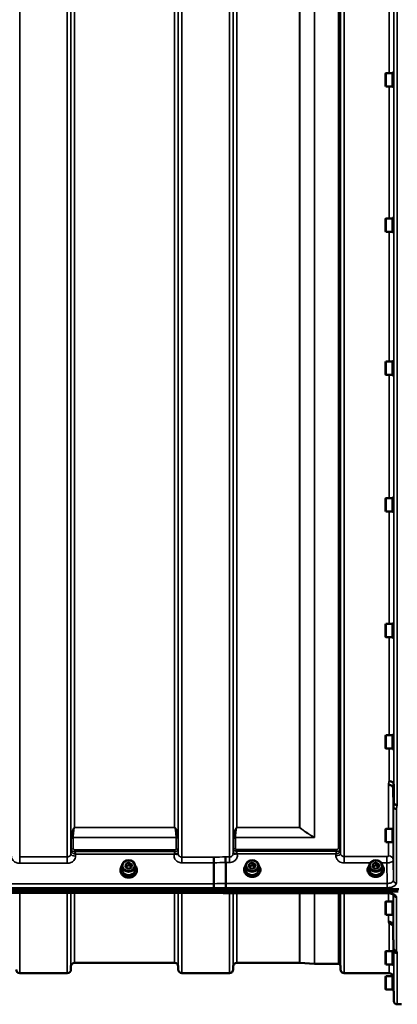
# Model space of a CAD drawing. Units: millimetres. Extents: x 125 to 10375, y -11 to 7414.
# Drawn here: x 5311 to 5675, y 4931 to 5878 of the extents above; entities that cross this region are included whole.
import ezdxf

# ---------------------------------------------------------------- set-up
doc = ezdxf.new("R2010")
doc.units = ezdxf.units.MM
doc.header["$LTSCALE"] = 25
doc.layers.add('Visible (ISO)', color=7, linetype='Continuous', lineweight=50)
doc.layers.add('Visible Narrow (ISO)', color=7, linetype='Continuous', lineweight=35)

msp = doc.modelspace()

# ---------------------------------------------------------------- linework, layer by layer
at = {"layer": 'Visible (ISO)'}
for p, q in [((5663.53, 5826.41), (5664.03, 5826.91)), ((5663.53, 5814.56), (5663.53, 5826.41)), ((5664.03, 5826.91), (5664.03, 5814.06)), ((5670.33, 5826.91), (5664.03, 5826.91)), ((5670.33, 5826.91), (5670.33, 5814.06)), ((5671.33, 5826.64), (5670.33, 5826.64)), ((5671.33, 5828.36), (5671.33, 5812.61)), ((5671.33, 5828.36), (5671.56, 5828.36)), ((5663.53, 5814.56), (5664.03, 5814.06)), ((5670.33, 5814.06), (5664.03, 5814.06)), ((5671.33, 5814.34), (5670.33, 5814.34)), ((5671.33, 5812.61), (5671.55, 5812.61)), ((5663.53, 5686.53), (5664.03, 5687.03)), ((5664.03, 5687.03), (5664.03, 5674.18)), ((5670.33, 5687.03), (5664.03, 5687.03)), ((5670.33, 5687.03), (5670.33, 5674.18)), ((5671.33, 5688.48), (5671.33, 5672.73)), ((5671.33, 5688.48), (5671.55, 5688.48)), ((5663.53, 5674.68), (5663.53, 5686.53)), ((5671.33, 5686.75), (5670.33, 5686.75)), ((5663.53, 5674.68), (5664.03, 5674.18)), ((5670.33, 5674.18), (5664.03, 5674.18)), ((5671.33, 5674.45), (5670.33, 5674.45)), ((5671.33, 5672.73), (5671.56, 5672.73)), ((5663.53, 5548.77), (5664.03, 5549.27)), ((5663.53, 5536.92), (5663.53, 5548.77)), ((5664.03, 5549.27), (5664.03, 5536.42)), ((5670.33, 5549.27), (5664.03, 5549.27)), ((5670.33, 5549.27), (5670.33, 5536.42)), ((5671.33, 5548.99), (5670.33, 5548.99)), ((5671.33, 5550.72), (5671.33, 5534.97)), ((5671.33, 5550.72), (5671.54, 5550.72)), ((5663.53, 5536.92), (5664.03, 5536.42)), ((5670.33, 5536.42), (5664.03, 5536.42)), ((5671.33, 5536.69), (5670.33, 5536.69)), ((5671.33, 5534.97), (5671.57, 5534.97)), ((5663.53, 5417.32), (5664.03, 5417.82)), ((5663.53, 5405.47), (5663.53, 5417.32)), ((5664.03, 5417.82), (5664.03, 5404.97)), ((5670.33, 5417.82), (5664.03, 5417.82)), ((5670.33, 5417.82), (5670.33, 5404.97)), ((5671.33, 5417.54), (5670.33, 5417.54)), ((5671.33, 5419.27), (5671.33, 5403.52)), ((5671.33, 5419.27), (5671.52, 5419.27)), ((5663.53, 5405.47), (5664.03, 5404.97)), ((5670.33, 5404.97), (5664.03, 5404.97)), ((5671.33, 5405.24), (5670.33, 5405.24)), ((5671.33, 5403.52), (5671.58, 5403.52)), ((5663.53, 5296.18), (5664.03, 5296.68)), ((5663.53, 5284.33), (5663.53, 5296.18)), ((5664.03, 5296.68), (5664.03, 5283.83)), ((5670.33, 5296.68), (5664.03, 5296.68)), ((5670.33, 5296.68), (5670.33, 5283.83)), ((5671.33, 5296.4), (5670.33, 5296.4)), ((5671.33, 5298.13), (5671.33, 5282.38)), ((5671.33, 5298.13), (5671.51, 5298.13)), ((5663.53, 5284.33), (5664.03, 5283.83)), ((5670.33, 5283.83), (5664.03, 5283.83)), ((5671.33, 5284.1), (5670.33, 5284.1)), ((5671.33, 5282.38), (5671.59, 5282.38)), ((5663.53, 5189.02), (5664.03, 5189.52)), ((5663.53, 5177.17), (5663.53, 5189.02)), ((5664.03, 5189.52), (5664.03, 5176.67)), ((5670.33, 5189.52), (5664.03, 5189.52)), ((5670.33, 5189.52), (5670.33, 5176.67)), ((5671.33, 5189.24), (5670.33, 5189.24)), ((5671.33, 5190.97), (5671.33, 5175.22)), ((5671.33, 5190.97), (5671.5, 5190.97)), ((5663.53, 5177.17), (5664.03, 5176.67)), ((5670.33, 5176.67), (5664.03, 5176.67)), ((5671.33, 5176.94), (5670.33, 5176.94)), ((5671.33, 5175.22), (5671.6, 5175.22)), ((5671.17, 5121.01), (5670.97, 5138.29)), ((5671.47, 5141.95), (5671.67, 5124.67)), ((5663.53, 5099.1), (5664.03, 5099.6)), ((5664.03, 5099.6), (5664.03, 5086.75)), ((5670.33, 5099.6), (5664.03, 5099.6)), ((5670.33, 5099.6), (5670.33, 5086.75)), ((5671.01, 5099.33), (5670.33, 5099.33)), ((5663.53, 5087.25), (5663.53, 5099.1)), ((5663.53, 5087.25), (5664.03, 5086.75)), ((5670.33, 5086.75), (5664.03, 5086.75)), ((5671.09, 5087.03), (5670.33, 5087.03)), ((5360.7, 5078.52), (5360.7, 5078.52)), ((5360.71, 5078.52), (5360.71, 5078.52)), ((5463.95, 5078.52), (5463.94, 5078.52)), ((5516.92, 5078.52), (5516.92, 5078.52)), ((5619.58, 5078.52), (5619.58, 5078.52)), ((5620.22, 5078.52), (5620.22, 5078.52)), ((5620.22, 5078.52), (5620.22, 5078.52)), ((5668.15, 5073.16), (5668.15, 5073.16)), ((5409.77, 5060.55), (5409.77, 5063.7)), ((5413.08, 5062.65), (5413.33, 5065.64)), ((5415.94, 5060.96), (5413.08, 5062.65)), ((5413.28, 5062.53), (5413.33, 5063.14)), ((5413.33, 5065.64), (5416.45, 5066.94)), ((5413.33, 5065.64), (5413.33, 5063.14)), ((5413.33, 5063.14), (5416.45, 5064.44)), ((5419.06, 5062.27), (5415.94, 5060.96)), ((5416.45, 5066.94), (5419.32, 5065.26)), ((5416.45, 5066.94), (5416.45, 5064.44)), ((5416.45, 5064.44), (5419.11, 5062.88)), ((5419.32, 5065.26), (5419.06, 5062.27)), ((5422.62, 5060.55), (5422.62, 5063.7)), ((5498.2, 5046.63), (5498.2, 5066.76)), ((5509.65, 5046.88), (5509.65, 5067.02)), ((5528.77, 5060.55), (5528.77, 5063.7)), ((5532.08, 5062.65), (5532.33, 5065.64)), ((5534.94, 5060.96), (5532.08, 5062.65)), ((5532.28, 5062.53), (5532.33, 5063.14)), ((5532.33, 5065.64), (5535.45, 5066.94)), ((5532.33, 5065.64), (5532.33, 5063.14)), ((5532.33, 5063.14), (5535.45, 5064.44)), ((5538.06, 5062.27), (5534.94, 5060.96)), ((5535.45, 5066.94), (5538.32, 5065.26)), ((5535.45, 5066.94), (5535.45, 5064.44)), ((5535.45, 5064.44), (5538.11, 5062.88)), ((5538.32, 5065.26), (5538.06, 5062.27)), ((5541.62, 5060.55), (5541.62, 5063.7)), ((5647.77, 5060.55), (5647.77, 5063.7)), ((5651.08, 5062.65), (5651.33, 5065.64)), ((5653.94, 5060.96), (5651.08, 5062.65)), ((5651.28, 5062.53), (5651.33, 5063.14)), ((5651.33, 5065.64), (5654.45, 5066.94)), ((5651.33, 5065.64), (5651.33, 5063.14)), ((5651.33, 5063.14), (5654.45, 5064.44)), ((5657.06, 5062.27), (5653.94, 5060.96)), ((5654.45, 5066.94), (5657.32, 5065.26)), ((5654.45, 5066.94), (5654.45, 5064.44)), ((5654.45, 5064.44), (5657.11, 5062.88)), ((5657.32, 5065.26), (5657.06, 5062.27)), ((5660.62, 5060.55), (5660.62, 5063.7)), ((5408.32, 5060.05), (5408.32, 5059.37)), ((5424.07, 5060.05), (5424.07, 5059.37)), ((5527.32, 5060.05), (5527.32, 5059.51)), ((5543.07, 5060.05), (5543.07, 5059.51)), ((5646.32, 5060.05), (5646.32, 5059.51)), ((5662.07, 5060.05), (5662.07, 5059.51)), ((4680.84, 5041.37), (5676.55, 5041.37)), ((4681.54, 5041.53), (5675.85, 5041.53)), ((5675.85, 5039.28), (4681.54, 5039.28)), ((5498.23, 5037.88), (4859.16, 5037.88)), ((5509.68, 5037.63), (5665.17, 5037.63)), ((5663.53, 5029.16), (5664.03, 5029.66)), ((5663.53, 5017.31), (5663.53, 5029.16)), ((5664.03, 5029.66), (5664.03, 5016.81)), ((5670.33, 5029.66), (5664.03, 5029.66)), ((5670.33, 5029.66), (5670.33, 5016.81)), ((5671, 5029.38), (5670.33, 5029.38)), ((5663.53, 5017.31), (5664.03, 5016.81)), ((5670.33, 5016.81), (5664.03, 5016.81)), ((5671.09, 5017.08), (5670.33, 5017.08)), ((5670.97, 5005.97), (5670.97, 5005.97)), ((5663.53, 4981.32), (5664.03, 4981.82)), ((5663.53, 4969.47), (5663.53, 4981.32)), ((5664.03, 4981.82), (5664.03, 4968.97)), ((5670.33, 4981.82), (5664.03, 4981.82)), ((5670.33, 4981.82), (5670.33, 4968.97)), ((5671.33, 4981.54), (5670.33, 4981.54)), ((5671.33, 4983.27), (5671.33, 4967.52)), ((5671.33, 4983.27), (5671.47, 4983.27)), ((5360.67, 4967.08), (5360.64, 4964.02)), ((5460.48, 4970.55), (5364.17, 4970.55)), ((5463.98, 4967.08), (5464, 4964.02)), ((5516.92, 4967.08), (5516.89, 4964.02)), ((5580.84, 4970.55), (5520.42, 4970.55)), ((5580.98, 4970.54), (5595.14, 4969.55)), ((5618.14, 4969.55), (5595.28, 4969.55)), ((5620.23, 4967.08), (5620.25, 4964.02)), ((5663.53, 4969.47), (5664.03, 4968.97)), ((5670.33, 4968.97), (5664.03, 4968.97)), ((5671.33, 4969.24), (5670.33, 4969.24)), ((5671.33, 4967.52), (5671.61, 4967.52)), ((5357.14, 4960.55), (5311.25, 4960.55)), ((5513.39, 4960.55), (5467.5, 4960.55)), ((5666.97, 4960.55), (5623.75, 4960.55)), ((5663.53, 4957.02), (5664.03, 4957.52)), ((5664.03, 4957.52), (5664.03, 4944.67)), ((5670.33, 4957.52), (5664.03, 4957.52)), ((5670.33, 4957.52), (5670.33, 4944.67)), ((5671.33, 4957.25), (5670.33, 4957.25)), ((5671.33, 4958.97), (5671.33, 4943.22)), ((5671.33, 4958.97), (5671.48, 4958.97)), ((5663.53, 4945.17), (5663.53, 4957.02)), ((5663.53, 4945.17), (5664.03, 4944.67)), ((5670.33, 4944.67), (5664.03, 4944.67)), ((5671.33, 4944.95), (5670.33, 4944.95)), ((5671.33, 4943.22), (5671.61, 4943.22)), ((5671.59, 4943.22), (5671.67, 4933.52)), ((5678.85, 4930.55), (5674.67, 4930.55))]:
    msp.add_line(p, q, dxfattribs=at)
for centre, radius, start, end in [((5364.17, 4967.05), 3.5, 90, 179.5), ((5460.48, 4967.05), 3.5, 0.5, 90), ((5520.42, 4967.05), 3.5, 90, 179.5), ((5580.84, 4968.55), 2, 86, 90), ((5595.28, 4971.55), 2, 266, 270), ((5618.14, 4967.55), 2, 19.47122, 90), ((5616.73, 4967.05), 3.5, 0.5, 19.47122), ((5311.25, 4964.05), 3.5, 180.5, 270), ((5357.14, 4964.05), 3.5, 270, 359.5), ((5467.5, 4964.05), 3.5, 180.5, 270), ((5513.39, 4964.05), 3.5, 270, 359.5), ((5623.75, 4964.05), 3.5, 180.5, 270), ((5666.97, 4956.05), 4.5, 15.51562, 90), ((5674.67, 4933.55), 3, 180.5, 270)]:
    msp.add_arc(centre, radius, start, end, dxfattribs=at)
for centre, major_axis, ratio, start_param, end_param in [((5416.2, 5060.05), (-7.88, 0), 0.866025, 5.664504, 10.043459), ((5535.2, 5060.05), (-7.88, 0), 0.866025, 5.664504, 10.043459), ((5654.2, 5060.05), (-7.88, 0), 0.866025, 5.664504, 10.043459), ((5416.2, 5059.37), (7.88, 0), 0.866025, 3.141593, 6.283185), ((5416.2, 5060.55), (-6.43, 0), 0.866025, 0, 3.141593), ((5416.2, 5060.05), (-6.15, 0), 0.866025, 0.455626, 2.685967), ((5535.2, 5060.55), (-6.43, 0), 0.866025, 0, 3.141593), ((5535.2, 5060.05), (-6.15, 0), 0.866025, 0.455626, 2.685967), ((5654.2, 5060.55), (-6.43, 0), 0.866025, 0, 3.141593), ((5654.2, 5060.05), (-6.15, 0), 0.866025, 0.455626, 2.685967), ((5667.93, 5764.29), (28.85, -832.7), 0.080713, 5.923193, 5.930082)]:
    msp.add_ellipse(centre, major_axis=major_axis, ratio=ratio, start_param=start_param, end_param=end_param, dxfattribs=at)
for centre, major_axis in [((5416.2, 5063.7), (-6.43, 0)), ((5416.2, 5063.95), (-5.93, 0)), ((5535.2, 5063.7), (-6.43, 0)), ((5535.2, 5063.95), (-5.93, 0)), ((5654.2, 5063.7), (-6.43, 0)), ((5654.2, 5063.95), (-5.93, 0))]:
    msp.add_ellipse(centre, major_axis=major_axis, ratio=0.866025, dxfattribs=at)
for points, knots in [([(5670.97, 5138.29), (5670.97, 5138.69), (5670.88, 5139.18), (5670.41, 5140.04), (5670.1, 5140.41), (5669.44, 5140.94), (5669.21, 5141.1), (5668.78, 5141.33), (5668.6, 5141.41), (5668.11, 5141.61), (5667.8, 5141.7), (5667.16, 5141.84), (5666.83, 5141.87), (5666.5, 5141.86), (5666.49, 5141.86), (5666.47, 5141.86)], [0.0001437, 0.0001437, 0.0001437, 0.0001437, 0.155002, 0.155002, 0.2769862, 0.2769862, 0.3318288, 0.3318288, 0.3731331, 0.3731331, 0.4354992, 0.4354992, 0.4979203, 0.4979203, 0.4999803, 0.4999803, 0.4999803, 0.4999803]), ([(5666.97, 5145.49), (5667.57, 5145.48), (5668.16, 5145.37), (5668.7, 5145.18), (5668.78, 5145.16), (5668.85, 5145.13), (5668.92, 5145.1), (5669.37, 5144.92), (5669.79, 5144.68), (5670.15, 5144.4), (5670.27, 5144.31), (5670.38, 5144.21), (5670.48, 5144.11), (5670.74, 5143.85), (5670.96, 5143.57), (5671.12, 5143.27), (5671.35, 5142.85), (5671.47, 5142.4), (5671.47, 5141.95)], [-0.0009682, -0.0009682, -0.0009682, -0.0009682, 0.177253, 0.177253, 0.177253, 0.2006408, 0.2006408, 0.2006408, 0.3531595, 0.3531595, 0.3531595, 0.4022291, 0.4022291, 0.4022291, 0.5288903, 0.5288903, 0.5288903, 0.704531, 0.704531, 0.704531, 0.704531]), ([(5671.17, 5121.01), (5671.17, 5120.71), (5671.26, 5120.41), (5671.56, 5119.85), (5671.78, 5119.59), (5672.13, 5119.3), (5672.22, 5119.24), (5672.52, 5119.05), (5672.76, 5118.93), (5673.38, 5118.72), (5673.78, 5118.64), (5674.17, 5118.63)], [0, 0, 0, 0, 0.1170892, 0.1170892, 0.2342395, 0.2342395, 0.2685716, 0.2685716, 0.3515061, 0.3515061, 0.4703148, 0.4703148, 0.4703148, 0.4703148]), ([(5674.67, 5122.3), (5674.66, 5122.3), (5674.66, 5122.3), (5674.44, 5122.28), (5674.23, 5122.3), (5673.82, 5122.38), (5673.62, 5122.45), (5673.18, 5122.63), (5672.88, 5122.79), (5672.38, 5123.14), (5672.12, 5123.35), (5671.84, 5123.86), (5671.78, 5124.02), (5671.7, 5124.35), (5671.67, 5124.51), (5671.67, 5124.67)], [-0.0021992, -0.0021992, -0.0021992, -0.0021992, 0, 0, 0.0638457, 0.0638457, 0.1268486, 0.1268486, 0.2098761, 0.2098761, 0.2579986, 0.2579986, 0.2777709, 0.2777709, 0.2976917, 0.2976917, 0.2976917, 0.2976917]), ([(5460.28, 5075.04), (5460.28, 5075.04), (5460.29, 5075.05), (5460.29, 5075.05), (5460.36, 5075.09), (5460.42, 5075.14), (5460.49, 5075.18)], [-0.00149985, -0.00149985, -0.00149985, -0.00149985, 0, 0, 0, 0.02478172, 0.02478172, 0.02478172, 0.02478172]), ([(5460.49, 5075.18), (5460.51, 5075.2), (5460.55, 5075.22), (5460.58, 5075.23), (5460.64, 5075.25), (5460.7, 5075.27), (5460.76, 5075.28), (5460.86, 5075.3), (5460.99, 5075.3), (5461.12, 5075.3), (5461.4, 5075.31), (5461.74, 5075.28), (5462.08, 5075.24)], [0, 0, 0, 0, 0.010789, 0.010789, 0.010789, 0.0290266, 0.0290266, 0.0290266, 0.0609789, 0.0609789, 0.0609789, 0.1272675, 0.1272675, 0.1272675, 0.1272675]), ([(5462.08, 5075.24), (5462.34, 5075.22), (5462.59, 5075.21), (5462.81, 5075.21), (5462.95, 5075.22), (5463.09, 5075.23), (5463.21, 5075.24), (5463.47, 5075.28), (5463.66, 5075.34), (5463.78, 5075.38), (5463.85, 5075.41), (5463.91, 5075.43), (5463.94, 5075.44), (5463.99, 5075.45), (5464, 5075.44), (5464, 5075.4)], [0, 0, 0, 0, 0.0946407, 0.0946407, 0.0946407, 0.1555044, 0.1555044, 0.1555044, 0.2900912, 0.2900912, 0.2900912, 0.3644132, 0.3644132, 0.3644132, 0.459112, 0.459112, 0.459112, 0.459112]), ([(5464, 5075.4), (5464, 5075.38), (5464, 5075.36), (5464, 5075.34), (5464, 5075.31), (5464, 5075.28), (5464, 5075.25)], [0.81462366, 0.81462366, 0.81462366, 0.81462366, 0.84098904, 0.84098904, 0.84098904, 0.89285239, 0.89285239, 0.89285239, 0.89285239]), ([(5498.2, 5066.76), (5498.2, 5067.21), (5498.19, 5067.71), (5498.19, 5068.75), (5498.18, 5069.27), (5498.17, 5069.91), (5498.17, 5070.04), (5498.16, 5070.53), (5498.15, 5070.86), (5498.13, 5071.56), (5498.12, 5071.9), (5498.11, 5072.16), (5498.11, 5072.16), (5498.11, 5072.17)], [0, 0, 0, 0, 0.1562232, 0.1562232, 0.3124676, 0.3124676, 0.3548266, 0.3548266, 0.468751, 0.468751, 0.6195033, 0.6195033, 0.621029, 0.621029, 0.621029, 0.621029]), ([(5509.65, 5067.02), (5509.65, 5067.27), (5509.6, 5067.54), (5509.51, 5068.08), (5509.46, 5068.37), (5509.41, 5069.32), (5509.52, 5069.79), (5509.64, 5070.46), (5509.62, 5070.76), (5509.54, 5071.27), (5509.47, 5071.54), (5509.42, 5071.9), (5509.42, 5072.01), (5509.45, 5072.22), (5509.49, 5072.32), (5509.55, 5072.41), (5509.56, 5072.42), (5509.56, 5072.42)], [-0.3657104, -0.3657104, -0.3657104, -0.3657104, -0.3426234, -0.3426234, -0.3224275, -0.3224275, -0.2835957, -0.2835957, -0.2045425, -0.2045425, -0.1035767, -0.1035767, -0.0526909, -0.0526909, 0, 0, 0.0030441, 0.0030441, 0.0030441, 0.0030441]), ([(5516.89, 5075.65), (5516.9, 5075.68), (5516.9, 5075.7), (5516.92, 5075.7), (5516.94, 5075.71), (5517, 5075.68), (5517.11, 5075.64), (5517.26, 5075.59), (5517.47, 5075.52), (5517.78, 5075.49), (5517.88, 5075.48), (5517.98, 5075.47), (5518.08, 5075.47), (5518.3, 5075.46), (5518.55, 5075.47), (5518.82, 5075.5)], [0.0000033, 0.0000033, 0.0000033, 0.0000033, 0.0392583, 0.0392583, 0.0392583, 0.1054985, 0.1054985, 0.1054985, 0.1883994, 0.1883994, 0.1883994, 0.2133415, 0.2133415, 0.2133415, 0.2656438, 0.2656438, 0.2656438, 0.2656438]), ([(5518.82, 5075.5), (5519.07, 5075.53), (5519.32, 5075.55), (5519.55, 5075.56), (5519.69, 5075.56), (5519.83, 5075.56), (5519.95, 5075.56), (5520.02, 5075.55), (5520.1, 5075.54), (5520.17, 5075.53), (5520.21, 5075.52), (5520.25, 5075.51), (5520.28, 5075.5), (5520.33, 5075.49), (5520.37, 5075.47), (5520.41, 5075.44)], [0, 0, 0, 0, 0.0898516, 0.0898516, 0.0898516, 0.147793, 0.147793, 0.147793, 0.1818743, 0.1818743, 0.1818743, 0.2005162, 0.2005162, 0.2005162, 0.2227083, 0.2227083, 0.2227083, 0.2227083]), ([(5520.41, 5075.44), (5520.44, 5075.42), (5520.48, 5075.39), (5520.53, 5075.36), (5520.55, 5075.35), (5520.57, 5075.33), (5520.58, 5075.32), (5520.6, 5075.31), (5520.61, 5075.3), (5520.61, 5075.3), (5520.61, 5075.3), (5520.61, 5075.3), (5520.61, 5075.3), (5520.61, 5075.3), (5520.61, 5075.3), (5520.61, 5075.3), (5520.61, 5075.3), (5520.61, 5075.3), (5520.61, 5075.3), (5520.61, 5075.3), (5520.61, 5075.3), (5520.61, 5075.3), (5520.61, 5075.3), (5520.61, 5075.3)], [-0.61498044, -0.61498044, -0.61498044, -0.61498044, -0.59191816, -0.59191816, -0.58028925, -0.58028925, -0.57459051, -0.57459051, -0.56649626, -0.56649626, -0.56548216, -0.56548216, -0.565268, -0.565268, -0.56516107, -0.56516107, -0.56505698, -0.56505698, -0.56494155, -0.56494155, -0.56478277, -0.56478277, -0.56465683, -0.56465683, -0.56465683, -0.56465683]), ([(5498.26, 5042.56), (5498.27, 5042.56), (5498.27, 5042.57), (5498.32, 5042.63), (5498.35, 5042.71), (5498.37, 5042.87), (5498.37, 5042.95), (5498.34, 5043.23), (5498.28, 5043.43), (5498.22, 5043.81), (5498.21, 5044.03), (5498.3, 5044.54), (5498.37, 5044.89), (5498.34, 5045.6), (5498.31, 5045.82), (5498.23, 5046.23), (5498.2, 5046.44), (5498.2, 5046.63)], [-0.9707782, -0.9707782, -0.9707782, -0.9707782, -0.9627915, -0.9627915, -0.8250648, -0.8250648, -0.692519, -0.692519, -0.4273441, -0.4273441, -0.2271722, -0.2271722, -0.1219607, -0.1219607, -0.0652015, -0.0652015, -0.000002, -0.000002, -0.000002, -0.000002]), ([(5509.71, 5042.81), (5509.7, 5043.01), (5509.7, 5043.27), (5509.68, 5043.8), (5509.68, 5044.05), (5509.67, 5044.41), (5509.67, 5044.51), (5509.66, 5045), (5509.66, 5045.39), (5509.65, 5046.16), (5509.65, 5046.54), (5509.65, 5046.88)], [-0.000801, -0.000801, -0.000801, -0.000801, 0.1160188, 0.1160188, 0.1999805, 0.1999805, 0.2332321, 0.2332321, 0.3504162, 0.3504162, 0.4675848, 0.4675848, 0.4675848, 0.4675848]), ([(5498.23, 5037.88), (5498.23, 5037.88), (5498.24, 5037.88), (5498.25, 5037.95), (5498.25, 5038.07), (5498.26, 5038.27), (5498.26, 5038.27), (5498.26, 5038.27)], [0.3125712, 0.3125712, 0.3125712, 0.3125712, 0.3515625, 0.3515625, 0.4677654, 0.4677654, 0.4685664, 0.4685664, 0.4685664, 0.4685664]), ([(5509.68, 5037.63), (5508.92, 5037.64), (5508.16, 5037.66), (5506.63, 5037.69), (5505.87, 5037.71), (5504.34, 5037.74), (5503.57, 5037.76), (5502.05, 5037.79), (5501.28, 5037.81), (5499.76, 5037.84), (5498.99, 5037.86), (5498.23, 5037.88)], [1.5562222274, 1.5562222274, 1.5562222274, 1.5562222274, 1.5563446385, 1.5563446385, 1.5564670496, 1.5564670496, 1.5565894607, 1.5565894607, 1.5567118718, 1.5567118718, 1.556834283, 1.556834283, 1.556834283, 1.556834283]), ([(5509.71, 5038.02), (5509.71, 5038.02), (5509.71, 5038.02), (5509.71, 5037.83), (5509.7, 5037.7), (5509.69, 5037.64), (5509.68, 5037.63), (5509.68, 5037.63)], [-0.4683811, -0.4683811, -0.4683811, -0.4683811, -0.4675801, -0.4675801, -0.3515625, -0.3515625, -0.3124478, -0.3124478, -0.3124478, -0.3124478]), ([(5671.24, 5035.91), (5671.24, 5035.9), (5671.23, 5035.91), (5671.22, 5035.93), (5671.14, 5036.03), (5670.84, 5036.28), (5670.61, 5036.43), (5670.02, 5036.74), (5669.63, 5036.9), (5668.69, 5037.21), (5668.13, 5037.34), (5666.92, 5037.54), (5666.24, 5037.6), (5665.44, 5037.63), (5665.3, 5037.63), (5665.17, 5037.63)], [0.251679, 0.251679, 0.251679, 0.251679, 0.284816, 0.284816, 0.485549, 0.485549, 0.676331, 0.676331, 0.886899, 0.886899, 1.115553, 1.115553, 1.359221, 1.359221, 1.406386, 1.406386, 1.406386, 1.406386]), ([(5666.47, 5010.08), (5666.48, 5010.08), (5666.48, 5010.08), (5667.07, 5010.09), (5667.66, 5009.99), (5668.74, 5009.58), (5669.24, 5009.28), (5670.07, 5008.52), (5670.4, 5008.06), (5670.85, 5007.06), (5670.97, 5006.52), (5670.97, 5005.97)], [-0.7054716, -0.7054716, -0.7054716, -0.7054716, -0.7045034, -0.7045034, -0.5272569, -0.5272569, -0.3513572, -0.3513572, -0.1756335, -0.1756335, 0, 0, 0, 0]), ([(5666.97, 5008.12), (5666.98, 5008.12), (5666.98, 5008.12), (5667.57, 5008.13), (5668.16, 5008.03), (5669.24, 5007.62), (5669.74, 5007.32), (5670.48, 5006.63), (5670.76, 5006.28), (5670.98, 5005.89)], [-0.7054711, -0.7054711, -0.7054711, -0.7054711, -0.7045029, -0.7045029, -0.527257, -0.527257, -0.3513575, -0.3513575, -0.2107181, -0.2107181, -0.2107181, -0.2107181]), ([(5674.17, 4982.02), (5674.17, 4982.02), (5674.17, 4982.02), (5673.77, 4982.02), (5673.38, 4982.09), (5672.66, 4982.36), (5672.33, 4982.56), (5671.78, 4983.07), (5671.56, 4983.37), (5671.25, 4984.04), (5671.17, 4984.4), (5671.17, 4984.77)], [-0.0007866, -0.0007866, -0.0007866, -0.0007866, 0, 0, 0.1180269, 0.1180269, 0.2352981, 0.2352981, 0.3524531, 0.3524531, 0.469547, 0.469547, 0.469547, 0.469547]), ([(5674.67, 4980.04), (5674.67, 4980.04), (5674.67, 4980.04), (5674.27, 4980.04), (5673.88, 4980.11), (5673.16, 4980.38), (5672.83, 4980.58), (5672.28, 4981.09), (5672.06, 4981.39), (5671.84, 4981.87), (5671.79, 4982.01), (5671.75, 4982.16)], [-0.0007866, -0.0007866, -0.0007866, -0.0007866, 0, 0, 0.1180265, 0.1180265, 0.2352976, 0.2352976, 0.3524527, 0.3524527, 0.4014821, 0.4014821, 0.4014821, 0.4014821])]:
    msp.add_open_spline(points, degree=3, knots=knots, dxfattribs=at)
msp.add_open_spline([(5516.89, 5075.55), (5516.89, 5075.58), (5516.89, 5075.62), (5516.89, 5075.65)], degree=3, dxfattribs=at)
msp.add_rational_spline([(5670.97, 5005.97), (5671.07, 4995.52), (5671.17, 4984.77)], [34.7907972101, 34.3141864393, 33.8374806463], degree=2, dxfattribs=at)
at = {"layer": 'Visible Narrow (ISO)'}
for p, q in [((5357.14, 5072.41), (5357.14, 6428.67)), ((5467.5, 6428.92), (5467.5, 5072.17)), ((5513.39, 5072.42), (5513.39, 6428.67)), ((5623.75, 6428.42), (5623.75, 5072.67)), ((5360.64, 6425.6), (5360.64, 5075.49)), ((5360.67, 5078.15), (5360.67, 6422.93)), ((5463.98, 6422.95), (5463.98, 5078.14)), ((5464, 5075.23), (5464, 6425.86)), ((5516.89, 6425.6), (5516.89, 5075.49)), ((5516.92, 5078.4), (5516.92, 6422.69)), ((5618.14, 5080.53), (5618.14, 6420.56)), ((5620.03, 6421.7), (5620.03, 5079.39)), ((5620.23, 6422.68), (5620.23, 5078.41)), ((5620.25, 5075.75), (5620.25, 6425.34)), ((5595.14, 5091.18), (5595.14, 6409.91)), ((5595.28, 6409.91), (5595.28, 5091.03)), ((5364.17, 6400.28), (5364.17, 5100.81)), ((5460.48, 5100.81), (5460.48, 6400.28)), ((5520.42, 6400.28), (5520.42, 5100.81)), ((5580.84, 5100.81), (5580.84, 6400.28)), ((5580.98, 6400.28), (5580.98, 5100.81)), ((5674.67, 6378.78), (5674.67, 5122.3)), ((5671.67, 5124.67), (5671.67, 6376.42)), ((5311.25, 5985.88), (5311.25, 5072.41)), ((5666.97, 5826.91), (5666.97, 5951.82)), ((5671.47, 5950.37), (5671.47, 5828.36)), ((5666.97, 5687.03), (5666.97, 5814.06)), ((5671.47, 5812.61), (5671.47, 5688.48)), ((5666.97, 5549.27), (5666.97, 5674.18)), ((5671.47, 5672.73), (5671.47, 5550.72)), ((5666.97, 5417.82), (5666.97, 5536.42)), ((5671.47, 5534.97), (5671.47, 5419.27)), ((5666.97, 5296.68), (5666.97, 5404.97)), ((5671.47, 5403.52), (5671.47, 5298.13)), ((5666.97, 5189.52), (5666.97, 5283.83)), ((5671.47, 5282.38), (5671.47, 5190.97)), ((5666.97, 5145.49), (5666.97, 5176.67)), ((5671.47, 5175.22), (5671.47, 5141.95)), ((5666.47, 5099.6), (5666.47, 5141.86)), ((5667.61, 5145.44), (5667.61, 5145.44)), ((5668.11, 5145.35), (5668.11, 5145.35)), ((5668.22, 5145.32), (5668.22, 5145.32)), ((5669.72, 5144.7), (5669.72, 5144.7)), ((5670.25, 5144.32), (5670.25, 5144.32)), ((5670.97, 5138.3), (5670.97, 5099.33)), ((5671.17, 5049.97), (5671.17, 5121.01)), ((5671.75, 5119.65), (5671.75, 5119.65)), ((5671.76, 5119.64), (5671.76, 5119.63)), ((5673.26, 5118.77), (5673.26, 5118.77)), ((5674.17, 5118.63), (5674.17, 5047.42)), ((5363.26, 5100.16), (5363.26, 5100.16)), ((5460.48, 5100.81), (5364.17, 5100.81)), ((5364.17, 5100.75), (5364.17, 5100.81)), ((5364.17, 5100.75), (5460.48, 5100.75)), ((5460.48, 5100.75), (5460.48, 5100.81)), ((5461.38, 5100.16), (5461.38, 5100.16)), ((5519.51, 5100.16), (5519.51, 5100.16)), ((5580.84, 5100.81), (5520.42, 5100.81)), ((5520.42, 5100.75), (5520.42, 5100.81)), ((5520.42, 5100.75), (5580.84, 5100.75)), ((5580.84, 5100.81), (5580.84, 5100.75)), ((5360.87, 5079.13), (5360.87, 5089.9)), ((5362.75, 5091.03), (5461.89, 5091.03)), ((5362.75, 5091.03), (5362.75, 5080.27)), ((5461.89, 5091.11), (5362.76, 5091.11)), ((5461.89, 5080.26), (5461.89, 5091.03)), ((5463.78, 5089.9), (5463.78, 5079.12)), ((5517.12, 5079.37), (5517.12, 5089.9)), ((5519, 5091.03), (5595.28, 5091.03)), ((5519, 5091.03), (5519, 5080.52)), ((5594.99, 5091.11), (5519.01, 5091.11)), ((5666.47, 5073.44), (5666.47, 5086.75)), ((5670.97, 5087.03), (5670.97, 5069.61)), ((5357.14, 5072.41), (5311.25, 5072.41)), ((5311.25, 5066.34), (5311.25, 5072.41)), ((5357.14, 5066.34), (5357.14, 5072.41)), ((5360.67, 5078.15), (5360.64, 5075.49)), ((5360.76, 5078.83), (5360.76, 5078.83)), ((5360.76, 5078.83), (5360.76, 5078.83)), ((5360.76, 5078.77), (5360.76, 5078.75)), ((5360.76, 5078.75), (5360.76, 5078.77)), ((5363.26, 5079.56), (5363.26, 5079.56)), ((5460.48, 5079.24), (5364.58, 5079.24)), ((5364.58, 5079.24), (5364.58, 5077.73)), ((5364.58, 5077.73), (5460.48, 5077.73)), ((5365.14, 5073.24), (5365.16, 5075.04)), ((5365.16, 5075.04), (5460.28, 5075.04)), ((5460.48, 5079.24), (5460.48, 5077.73)), ((5461.38, 5079.44), (5461.38, 5079.44)), ((5463.88, 5078.8), (5463.88, 5078.81)), ((5463.88, 5078.81), (5463.88, 5078.8)), ((5464, 5075.4), (5463.99, 5076.79)), ((5498.11, 5072.17), (5467.5, 5072.17)), ((5467.5, 5072.17), (5467.5, 5066.76)), ((5513.39, 5072.42), (5509.56, 5072.42)), ((5513.39, 5067.02), (5513.39, 5072.42)), ((5516.91, 5077.05), (5516.89, 5075.65)), ((5517.01, 5079.06), (5517.01, 5079.07)), ((5517.01, 5079.07), (5517.01, 5079.06)), ((5520.41, 5079.5), (5520.41, 5077.99)), ((5616.31, 5079.5), (5520.41, 5079.5)), ((5520.41, 5077.99), (5616.31, 5077.99)), ((5520.61, 5075.3), (5615.74, 5075.3)), ((5615.74, 5075.3), (5615.75, 5073.5)), ((5616.31, 5079.5), (5616.31, 5077.99)), ((5617.63, 5079.82), (5617.63, 5079.82)), ((5620.13, 5079.08), (5620.13, 5079.08)), ((5620.13, 5079.08), (5620.13, 5079.08)), ((5620.13, 5079.02), (5620.13, 5079.02)), ((5620.13, 5079.02), (5620.13, 5079.02)), ((5620.25, 5075.75), (5620.23, 5078.41)), ((5664.98, 5072.67), (5623.75, 5072.67)), ((5623.75, 5066.59), (5623.75, 5072.67)), ((5664.98, 5066.59), (5664.98, 5072.67)), ((5667.61, 5073.31), (5667.61, 5073.31)), ((5668.11, 5073.17), (5668.11, 5073.17)), ((5668.22, 5073.13), (5668.22, 5073.13)), ((5670.12, 5071.84), (5670.12, 5071.84)), ((5311.25, 5066.34), (5357.14, 5066.34)), ((5467.5, 5066.76), (5498.2, 5066.76)), ((5509.65, 5067.02), (5513.39, 5067.02)), ((5623.75, 5066.59), (5648.71, 5066.59)), ((5659.69, 5066.59), (5664.98, 5066.59)), ((5664.98, 5066.59), (5665.17, 5046.88)), ((5671.17, 5049.97), (5670.97, 5069.61)), ((4859.13, 5042.56), (5498.26, 5042.56)), ((5498.2, 5046.63), (4859.2, 5046.63)), ((5665.17, 5046.88), (5509.65, 5046.88)), ((5509.71, 5042.81), (5665.17, 5042.81)), ((5665.17, 5046.88), (5665.17, 5042.81)), ((5498.26, 5038.27), (4859.13, 5038.27)), ((5311.25, 5037.88), (5311.25, 4960.55)), ((5357.14, 4960.55), (5357.14, 5037.88)), ((5360.64, 5037.88), (5360.64, 4964.02)), ((5360.67, 4967.08), (5360.67, 5037.88)), ((5364.17, 5037.88), (5364.17, 4970.55)), ((5460.48, 4970.55), (5460.48, 5037.88)), ((5463.98, 5037.88), (5463.98, 4967.08)), ((5464, 4964.02), (5464, 5037.88)), ((5467.5, 5037.88), (5467.5, 4960.55)), ((5665.17, 5038.02), (5509.71, 5038.02)), ((5513.39, 4960.55), (5513.39, 5037.63)), ((5516.89, 5037.63), (5516.89, 4964.02)), ((5516.92, 4967.08), (5516.92, 5037.63)), ((5520.42, 5037.63), (5520.42, 4970.55)), ((5580.84, 4970.55), (5580.84, 5037.63)), ((5580.98, 5037.63), (5580.98, 4970.54)), ((5595.14, 4969.55), (5595.14, 5037.63)), ((5595.28, 5037.63), (5595.28, 4969.55)), ((5618.14, 4969.55), (5618.14, 5037.63)), ((5620.03, 5037.63), (5620.03, 4968.21)), ((5620.23, 5037.63), (5620.23, 4967.08)), ((5620.25, 4964.02), (5620.25, 5037.63)), ((5623.75, 5037.63), (5623.75, 4960.55)), ((5665.17, 5037.63), (5665.17, 5038.02)), ((5666.47, 5029.66), (5666.47, 5037.57)), ((5670.97, 5036.17), (5670.97, 5029.38)), ((5671.17, 4984.77), (5671.17, 5035.98)), ((5674.17, 5033.59), (5674.17, 4982.02)), ((5666.47, 5010.08), (5666.47, 5016.81)), ((5670.97, 5017.08), (5670.97, 5005.97)), ((5666.97, 4981.82), (5666.97, 5008.12)), ((5671.67, 4933.52), (5671.67, 4982.48)), ((5674.67, 4980.04), (5674.67, 4930.55)), ((5666.97, 4960.55), (5666.97, 4968.97)), ((5671.47, 4967.52), (5671.47, 4958.97))]:
    msp.add_line(p, q, dxfattribs=at)
for centre, major_axis, ratio, start_param, end_param in [((5660.02, 5750.54), (-39.58, -789.99), 0.072862, 0.694838, 0.702029), ((5664.51, 5750.32), (39.58, 794.49), 0.072451, 3.836636, 3.843827), ((5664.56, 5750.69), (-40.7, -816.99), 0.072451, 0.694428, 0.701421), ((5667.55, 5750.54), (40.7, 819.99), 0.072187, 3.836154, 3.843147), ((5580.84, 5099.14), (1.27, 1.55), 0.650712, 0.813768, 0.900049), ((5580.84, 5099.14), (-2, 0), 0.832991, 4.642576, 4.712389), ((5362.75, 5089.34), (-2, 0), 0.844451, 4.712389, 5.943348), ((5362.34, 5093.36), (-1.39, -3.73), 0.132186, 5.834028, 5.942404), ((5362.76, 5089.5), (-2, 0.09), 0.803589, 4.747249, 5.971873), ((5363.7, 5092.14), (0.84, 1.39), 0.31311, 2.577912, 2.666265), ((5461.89, 5089.5), (2, 0.09), 0.803589, 0.311312, 1.535936), ((5460.94, 5092.14), (0.84, -1.39), 0.31311, 0.475328, 0.56368), ((5461.89, 5089.34), (2, 0), 0.844451, 0.339837, 1.570796), ((5462.3, 5093.36), (1.39, -3.73), 0.132186, 0.340782, 0.449157), ((5519, 5089.34), (-2, 0), 0.844451, 4.712389, 5.943348), ((5518.59, 5093.36), (-1.39, -3.73), 0.132186, 5.834028, 5.942404), ((5519.01, 5089.5), (-2, 0.09), 0.803589, 4.747249, 5.971873), ((5519.95, 5092.14), (0.84, 1.39), 0.31311, 2.577912, 2.666265), ((5594.99, 5089.5), (1.01, 1.73), 0.562611, 0.703242, 0.803076), ((5595, 5089.5), (1.02, 1.72), 0.570587, 0.708906, 0.807471), ((5595.27, 5099.42), (7.26, -6.79), 0.754784, 5.29592, 5.327318), ((5595.28, 5099.37), (-2.56, 9.55), 0.377649, 2.49318, 2.524754), ((5362.75, 5078.56), (-2, 0), 0.858221, 4.712389, 5.943348), ((5364.36, 5080.27), (1.61, 0), 0.62699, 3.14198, 3.171251), ((5461.89, 5078.54), (2, 0), 0.858236, 0.339837, 1.570796), ((5519, 5078.8), (-2, 0), 0.857909, 4.712389, 5.943348), ((5618.14, 5078.81), (2, 0), 0.857893, 0.339837, 1.570796), ((5616.53, 5080.53), (1.61, 0), 0.627661, 6.252666, 6.28271), ((5618.14, 5078.78), (2, -0.1), 0.857674, 0.380774, 1.611734), ((5365.14, 5075.46), (-4.5, 0.05), 0.492405, 0.005146, 1.575732), ((5364.17, 5078.13), (-3.5, 0), 0.858221, 5.943348, 6.274459), ((5364.17, 5078.12), (-3.5, -0.16), 0.857992, 5.903434, 6.23384), ((5362.92, 5078.13), (-2.25, 0.05), 0.702581, 0.016397, 0.050174), ((5362.75, 5078.53), (-2, -0.09), 0.858013, 4.672446, 5.903406), ((5363.73, 5079.13), (-2.86, 0), 0.628499, 6.283101, 6.312372), ((5460.49, 5077.26), (0.01, -4.5), 0.000993, 4.606586, 5.191239), ((5460.49, 5076.77), (3.5, 0.04), 0.492405, 5.180634, 6.27805), ((5460.48, 5078.12), (3.5, 0), 0.858236, 0.008727, 0.339831), ((5076.56, 5750.54), (18185.58, 389.57), 0.037792, 4.734762, 4.735392), ((5520.41, 5077.02), (-3.5, 0.04), 0.492405, 0.005141, 1.102796), ((5520.42, 5078.37), (-3.5, 0), 0.857909, 5.943348, 6.274459), ((5520.41, 5077.31), (0.01, 3.79), 0.000824, 4.19744, 4.892214), ((5615.75, 5075.71), (4.5, 0.05), 0.492405, 4.707453, 6.278034), ((5617.16, 5079.39), (-2.86, 0), 0.629172, 3.111543, 3.141589), ((5616.73, 5078.38), (3.5, 0), 0.857893, 0.008727, 0.339837), ((5616.73, 5078.37), (3.5, -0.17), 0.857651, 0.050374, 0.380745), ((5617.98, 5078.38), (-2.25, -0.05), 0.702709, 3.090292, 3.124961), ((5666.47, 5069.58), (4.5, 0), 0.857098, 0.008727, 1.570796), ((5076.74, 5748.58), (18185.58, 391.55), 0.037983, 4.734749, 4.735379), ((5236.91, 5752.02), (18712.37, 402.89), 0.037983, 4.725535, 4.726147), ((5237.04, 5750.54), (18712.37, 404.38), 0.038122, 4.725525, 4.726137), ((5674.17, 5049.99), (-3, 0), 0.857472, 0.008727, 1.570796), ((5237.04, 5750.55), (18712.37, -416.78), 0.037739, 4.72719, 4.727802), ((5674.17, 5036.22), (-3, 0), 0.874333, 0.09437, 1.570796), ((5660.02, 5750.55), (-30.48, 790), 0.079561, 2.782513, 2.789704), ((5667.55, 5750.55), (31.34, -820), 0.078823, 5.923954, 5.930946)]:
    msp.add_ellipse(centre, major_axis=major_axis, ratio=ratio, start_param=start_param, end_param=end_param, dxfattribs=at)
for points, knots in [([(5364.17, 5100.81), (5364.14, 5100.81), (5364.12, 5100.81), (5364.1, 5100.81), (5364.07, 5100.8), (5364.04, 5100.8), (5364.02, 5100.79), (5363.97, 5100.78), (5363.94, 5100.77), (5363.9, 5100.75), (5363.84, 5100.73), (5363.79, 5100.7), (5363.75, 5100.67), (5363.66, 5100.61), (5363.6, 5100.55), (5363.53, 5100.49), (5363.41, 5100.37), (5363.32, 5100.25), (5363.24, 5100.12), (5363.07, 5099.87), (5362.94, 5099.62), (5362.82, 5099.37), (5362.71, 5099.12), (5362.61, 5098.86), (5362.51, 5098.61), (5362.44, 5098.41), (5362.37, 5098.2), (5362.31, 5098), (5362.29, 5097.95), (5362.27, 5097.9), (5362.26, 5097.84), (5362.1, 5097.33), (5361.97, 5096.82), (5361.84, 5096.31), (5361.72, 5095.8), (5361.62, 5095.28), (5361.52, 5094.77), (5361.31, 5093.66), (5361.14, 5092.54), (5361.01, 5091.42), (5360.96, 5090.97), (5360.92, 5090.53), (5360.88, 5090.08)], [0, 0, 0, 0, 0.003018, 0.003018, 0.003018, 0.007019, 0.007019, 0.007019, 0.014764, 0.014764, 0.014764, 0.028919, 0.028919, 0.028919, 0.058064, 0.058064, 0.058064, 0.116572, 0.116572, 0.116572, 0.23347, 0.23347, 0.23347, 0.350359, 0.350359, 0.350359, 0.443719, 0.443719, 0.443719, 0.467264, 0.467264, 0.467264, 0.701049, 0.701049, 0.701049, 0.934783, 0.934783, 0.934783, 1.435993, 1.435993, 1.435993, 1.636003, 1.636003, 1.636003, 1.636003]), ([(5362.76, 5091.11), (5362.82, 5092.5), (5362.94, 5094.35), (5363.17, 5096.67), (5363.31, 5097.82), (5363.45, 5098.74), (5363.59, 5099.44), (5363.72, 5100.01), (5363.86, 5100.41), (5363.97, 5100.6), (5364.05, 5100.7), (5364.12, 5100.75), (5364.17, 5100.75)], [-1.636003, -1.636003, -1.636003, -1.636003, -0.934859, -0.701144, -0.467429, -0.350572, -0.233715, -0.116857, -0.058429, -0.029214, -0.014607, 0, 0, 0, 0]), ([(5463.77, 5090.08), (5463.68, 5091.13), (5463.43, 5093.22), (5462.95, 5095.8), (5462.41, 5097.85), (5461.96, 5099.12), (5461.51, 5100), (5461.19, 5100.43), (5460.95, 5100.65), (5460.75, 5100.76), (5460.59, 5100.81), (5460.48, 5100.81)], [-5.688902, -5.688902, -5.688902, -5.688902, -5.221472, -4.754043, -4.520328, -4.286613, -4.169756, -4.111327, -4.082113, -4.067506, -4.052899, -4.052899, -4.052899, -4.052899]), ([(5460.48, 5100.75), (5460.53, 5100.75), (5460.6, 5100.7), (5460.68, 5100.6), (5460.78, 5100.41), (5460.92, 5100.01), (5461.11, 5099.21), (5461.31, 5098.05), (5461.54, 5096.2), (5461.74, 5093.89), (5461.85, 5092.04), (5461.89, 5091.11)], [4.052899, 4.052899, 4.052899, 4.052899, 4.067506, 4.082113, 4.111327, 4.169756, 4.286613, 4.520328, 4.754043, 5.221472, 5.688902, 5.688902, 5.688902, 5.688902]), ([(5520.42, 5100.81), (5520.39, 5100.81), (5520.37, 5100.81), (5520.35, 5100.81), (5520.32, 5100.8), (5520.29, 5100.8), (5520.27, 5100.79), (5520.22, 5100.78), (5520.19, 5100.77), (5520.15, 5100.75), (5520.09, 5100.73), (5520.04, 5100.7), (5520, 5100.67), (5519.91, 5100.61), (5519.85, 5100.55), (5519.78, 5100.49), (5519.66, 5100.37), (5519.57, 5100.25), (5519.49, 5100.12), (5519.32, 5099.87), (5519.19, 5099.62), (5519.07, 5099.37), (5518.96, 5099.12), (5518.86, 5098.86), (5518.76, 5098.61), (5518.69, 5098.41), (5518.62, 5098.2), (5518.56, 5098), (5518.54, 5097.95), (5518.52, 5097.9), (5518.51, 5097.84), (5518.35, 5097.33), (5518.22, 5096.82), (5518.09, 5096.31), (5517.97, 5095.8), (5517.87, 5095.28), (5517.77, 5094.77), (5517.56, 5093.66), (5517.39, 5092.54), (5517.26, 5091.42), (5517.21, 5090.97), (5517.17, 5090.53), (5517.13, 5090.08)], [0, 0, 0, 0, 0.003018, 0.003018, 0.003018, 0.007019, 0.007019, 0.007019, 0.014764, 0.014764, 0.014764, 0.028919, 0.028919, 0.028919, 0.058064, 0.058064, 0.058064, 0.116572, 0.116572, 0.116572, 0.233469, 0.233469, 0.233469, 0.350358, 0.350358, 0.350358, 0.443719, 0.443719, 0.443719, 0.467263, 0.467263, 0.467263, 0.701048, 0.701048, 0.701048, 0.934782, 0.934782, 0.934782, 1.435992, 1.435992, 1.435992, 1.636003, 1.636003, 1.636003, 1.636003]), ([(5519.01, 5091.11), (5519.07, 5092.5), (5519.19, 5094.35), (5519.42, 5096.67), (5519.56, 5097.82), (5519.7, 5098.74), (5519.84, 5099.44), (5519.97, 5100.01), (5520.11, 5100.41), (5520.22, 5100.6), (5520.3, 5100.7), (5520.37, 5100.75), (5520.42, 5100.75)], [-1.636003, -1.636003, -1.636003, -1.636003, -0.934859, -0.701144, -0.467429, -0.350572, -0.233715, -0.116857, -0.058429, -0.029214, -0.014607, 0, 0, 0, 0]), ([(5461.89, 5080.26), (5461.89, 5080.19), (5461.87, 5080), (5461.74, 5079.67), (5461.26, 5079.33), (5460.74, 5079.24), (5460.48, 5079.24)], [-0.2727254, -0.2727254, -0.2727254, -0.2727254, -0.2337646, -0.1558431, -0.0779215, 0, 0, 0, 0]), ([(5520.41, 5079.5), (5520.15, 5079.5), (5519.76, 5079.56), (5519.3, 5079.8), (5519.04, 5080.12), (5519, 5080.38), (5519, 5080.52)], [-0.2726804, -0.2726804, -0.2726804, -0.2726804, -0.1947717, -0.1558174, -0.0779087, 0, 0, 0, 0]), ([(5618.14, 5080.5), (5618.13, 5080.28), (5617.9, 5079.92), (5617.15, 5079.58), (5616.59, 5079.5), (5616.31, 5079.5)], [-0.2948469, -0.2948469, -0.2948469, -0.2948469, -0.1684839, -0.084242, 0, 0, 0, 0]), ([(5303.25, 5073.24), (5303.26, 5072.47), (5303.58, 5070.91), (5305.06, 5068.62), (5307.68, 5066.81), (5310.07, 5066.34), (5311.25, 5066.34)], [-1.241907, -1.241907, -1.241907, -1.241907, -0.975784, -0.709661, -0.35483, 0, 0, 0, 0]), ([(5360.64, 5075.49), (5360.64, 5075.15), (5360.5, 5074.45), (5359.85, 5073.43), (5358.7, 5072.62), (5357.66, 5072.41), (5357.14, 5072.41)], [0, 0, 0, 0, 0.266123, 0.532246, 0.887076, 1.241906, 1.241906, 1.241906, 1.241906]), ([(5357.14, 5066.34), (5358.32, 5066.34), (5360.71, 5066.81), (5363.34, 5068.62), (5364.81, 5070.91), (5365.13, 5072.47), (5365.14, 5073.24)], [-1.241906, -1.241906, -1.241906, -1.241906, -0.887076, -0.532246, -0.266123, 0, 0, 0, 0]), ([(5360.67, 5078.1), (5360.68, 5077.96), (5360.71, 5077.82), (5360.77, 5077.67), (5360.82, 5077.53), (5360.91, 5077.38), (5361.01, 5077.24), (5361.04, 5077.2), (5361.08, 5077.15), (5361.11, 5077.1), (5361.3, 5076.88), (5361.53, 5076.66), (5361.79, 5076.47), (5361.97, 5076.33), (5362.16, 5076.2), (5362.36, 5076.08), (5362.51, 5076), (5362.66, 5075.91), (5362.81, 5075.84), (5363.18, 5075.65), (5363.56, 5075.5), (5363.95, 5075.37), (5364.15, 5075.3), (5364.34, 5075.24), (5364.54, 5075.19), (5364.74, 5075.13), (5364.94, 5075.09), (5365.14, 5075.05), (5365.14, 5075.04), (5365.15, 5075.04), (5365.16, 5075.04)], [0, 0, 0, 0, 0.0186715, 0.0186715, 0.0186715, 0.0373431, 0.0373431, 0.0373431, 0.0436104, 0.0436104, 0.0436104, 0.0746862, 0.0746862, 0.0746862, 0.0961289, 0.0961289, 0.0961289, 0.1120292, 0.1120292, 0.1120292, 0.1493723, 0.1493723, 0.1493723, 0.1680439, 0.1680439, 0.1680439, 0.1867154, 0.1867154, 0.1867154, 0.1873451, 0.1873451, 0.1873451, 0.1873451]), ([(5360.87, 5079.08), (5360.89, 5078.54), (5361.73, 5077.72), (5363.71, 5077.59), (5364.58, 5077.73)], [0, 0, 0, 0, 0.1685005, 0.2948759, 0.2948759, 0.2948759, 0.2948759]), ([(5364.58, 5079.24), (5364.16, 5079.24), (5363.19, 5079.46), (5362.77, 5079.96), (5362.75, 5080.24)], [-0.2948759, -0.2948759, -0.2948759, -0.2948759, -0.1685005, 0, 0, 0, 0]), ([(5365.16, 5075.04), (5365.16, 5075.05), (5365.16, 5075.05), (5365.11, 5075.23), (5365.02, 5075.59), (5364.85, 5076.36), (5364.7, 5077.09), (5364.6, 5077.63), (5364.58, 5077.73)], [-0.18734511, -0.18734511, -0.18734511, -0.18734511, -0.1867154, -0.1867154, -0.16804386, -0.14937232, -0.11202924, -0.10280981, -0.10280981, -0.10280981, -0.10280981]), ([(5460.28, 5075.04), (5460.15, 5074.65), (5459.82, 5073.05), (5460.46, 5070.19), (5463.38, 5067.44), (5466.13, 5066.76), (5467.5, 5066.76)], [-1.373045, -1.373045, -1.373045, -1.373045, -1.232872, -0.821915, -0.410957, 0, 0, 0, 0]), ([(5460.48, 5077.73), (5461.09, 5077.73), (5461.69, 5077.81), (5462.18, 5077.94), (5462.36, 5077.99), (5462.51, 5078.04), (5462.66, 5078.09), (5462.91, 5078.19), (5463.12, 5078.29), (5463.27, 5078.39), (5463.28, 5078.39), (5463.29, 5078.4), (5463.3, 5078.4), (5463.54, 5078.56), (5463.67, 5078.71), (5463.73, 5078.86), (5463.76, 5078.94), (5463.77, 5079.02), (5463.77, 5079.12)], [0, 0, 0, 0, 0.0779215, 0.0779215, 0.0779215, 0.1050091, 0.1050091, 0.1050091, 0.1535389, 0.1535389, 0.1535389, 0.1558431, 0.1558431, 0.1558431, 0.2337646, 0.2337646, 0.2337646, 0.2727254, 0.2727254, 0.2727254, 0.2727254]), ([(5463.99, 5076.79), (5463.98, 5076.92), (5463.98, 5077.21), (5463.98, 5077.73), (5463.98, 5078.03), (5463.98, 5078.14)], [-0.1537102, -0.1537102, -0.1537102, -0.1537102, -0.109793, -0.0658758, 0, 0, 0, 0]), ([(5467.5, 5072.17), (5467.05, 5072.17), (5466.59, 5072.25), (5466.18, 5072.4), (5466, 5072.46), (5465.83, 5072.54), (5465.67, 5072.62), (5465.45, 5072.75), (5465.23, 5072.89), (5465.05, 5073.06), (5464.78, 5073.29), (5464.55, 5073.57), (5464.38, 5073.86), (5464.35, 5073.92), (5464.31, 5073.98), (5464.28, 5074.05), (5464.11, 5074.41), (5464.01, 5074.82), (5464, 5075.22), (5464, 5075.22), (5464, 5075.23), (5464, 5075.23)], [0, 0, 0, 0, 0.290148, 0.290148, 0.290148, 0.410604, 0.410604, 0.410604, 0.580338, 0.580338, 0.580338, 0.821704, 0.821704, 0.821704, 0.870612, 0.870612, 0.870612, 1.160963, 1.160963, 1.160963, 1.164342, 1.164342, 1.164342, 1.164342]), ([(5516.89, 5075.49), (5516.89, 5075.48), (5516.89, 5075.48), (5516.89, 5075.48), (5516.89, 5075.29), (5516.87, 5075.11), (5516.83, 5074.92), (5516.78, 5074.71), (5516.71, 5074.5), (5516.61, 5074.3), (5516.46, 5073.98), (5516.23, 5073.68), (5515.97, 5073.42), (5515.93, 5073.38), (5515.89, 5073.35), (5515.85, 5073.31), (5515.53, 5073.03), (5515.14, 5072.8), (5514.72, 5072.65), (5514.6, 5072.61), (5514.47, 5072.57), (5514.34, 5072.54), (5514.03, 5072.46), (5513.71, 5072.42), (5513.39, 5072.42)], [-1.164351, -1.164351, -1.164351, -1.164351, -1.160968, -1.160968, -1.160968, -1.027479, -1.027479, -1.027479, -0.870609, -0.870609, -0.870609, -0.616399, -0.616399, -0.616399, -0.580332, -0.580332, -0.580332, -0.290144, -0.290144, -0.290144, -0.205126, -0.205126, -0.205126, 0, 0, 0, 0]), ([(5513.39, 5067.02), (5514.08, 5067.02), (5516.15, 5067.26), (5519.19, 5068.9), (5521.03, 5072.06), (5520.92, 5074.33), (5520.61, 5075.3)], [0, 0, 0, 0, 0.205436, 0.616307, 1.027178, 1.373004, 1.373004, 1.373004, 1.373004]), ([(5516.92, 5078.4), (5516.92, 5078.32), (5516.92, 5078.11), (5516.91, 5077.62), (5516.91, 5077.24), (5516.91, 5077.05)], [-0.1536476, -0.1536476, -0.1536476, -0.1536476, -0.1097483, -0.065849, 0, 0, 0, 0]), ([(5517.12, 5079.37), (5517.12, 5079.18), (5517.21, 5078.91), (5517.81, 5078.49), (5518.9, 5078.11), (5519.81, 5077.99), (5520.41, 5077.99)], [0, 0, 0, 0, 0.0779087, 0.1558174, 0.1947717, 0.2726802, 0.2726802, 0.2726802, 0.2726802]), ([(5615.74, 5075.3), (5615.74, 5075.3), (5615.75, 5075.3), (5616.04, 5075.36), (5616.89, 5075.57), (5618, 5076.01), (5618.99, 5076.61), (5619.62, 5077.14), (5620.09, 5077.74), (5620.22, 5078.16), (5620.23, 5078.36)], [-0.0006297, -0.0006297, -0.0006297, -0.0006297, 0, 0, 0.0266646, 0.0799939, 0.1066585, 0.1333231, 0.1599877, 0.1866523, 0.1866523, 0.1866523, 0.1866523]), ([(5616.31, 5077.99), (5616.3, 5077.94), (5616.18, 5077.28), (5615.99, 5076.35), (5615.8, 5075.56), (5615.74, 5075.31), (5615.74, 5075.3), (5615.74, 5075.3)], [-0.08383745, -0.08383745, -0.08383745, -0.08383745, -0.07999385, -0.02666462, 0, 0, 0.00062971, 0.00062971, 0.00062971, 0.00062971]), ([(5615.75, 5073.5), (5615.76, 5072.47), (5616.33, 5070.39), (5618.43, 5068.12), (5621.08, 5066.86), (5622.87, 5066.59), (5623.75, 5066.59)], [-1.241916, -1.241916, -1.241916, -1.241916, -0.887083, -0.53225, -0.266125, 0, 0, 0, 0]), ([(5616.31, 5077.99), (5616.89, 5077.89), (5618.04, 5077.87), (5619.56, 5078.32), (5620.01, 5078.93), (5620.03, 5079.33)], [0, 0, 0, 0, 0.084242, 0.1684839, 0.2948469, 0.2948469, 0.2948469, 0.2948469]), ([(5623.75, 5072.67), (5623.37, 5072.67), (5622.58, 5072.79), (5621.43, 5073.35), (5620.5, 5074.36), (5620.26, 5075.29), (5620.25, 5075.75)], [0, 0, 0, 0, 0.266125, 0.53225, 0.887083, 1.241916, 1.241916, 1.241916, 1.241916]), ([(5666.47, 5073.44), (5666.47, 5073.32), (5666.37, 5073.09), (5665.87, 5072.77), (5665.31, 5072.67), (5664.98, 5072.67)], [-0.2344047, -0.2344047, -0.2344047, -0.2344047, -0.1674319, -0.1004591, 0, 0, 0, 0]), ([(5664.98, 5066.59), (5666.31, 5066.6), (5668.56, 5067.01), (5670.57, 5068.28), (5670.97, 5069.17), (5670.97, 5069.61)], [0, 0, 0, 0, 0.1004591, 0.1674319, 0.2344047, 0.2344047, 0.2344047, 0.2344047]), ([(5671.17, 5049.97), (5671.17, 5049.5), (5670.77, 5048.56), (5669.19, 5047.55), (5667.19, 5046.99), (5665.84, 5046.88), (5665.17, 5046.88)], [-1.406387, -1.406387, -1.406387, -1.406387, -1.004562, -0.602737, -0.301369, 0, 0, 0, 0]), ([(5665.17, 5042.81), (5666.18, 5042.81), (5668.2, 5042.99), (5671.19, 5043.83), (5673.56, 5045.35), (5674.17, 5046.73), (5674.17, 5047.42)], [0, 0, 0, 0, 0.301369, 0.602737, 1.004562, 1.406387, 1.406387, 1.406387, 1.406387]), ([(5674.17, 5033.59), (5674.17, 5033.88), (5674.11, 5034.16), (5673.82, 5034.89), (5673.5, 5035.33), (5672.65, 5036.08), (5672.15, 5036.41), (5670.76, 5037.1), (5669.77, 5037.44), (5667.59, 5037.9), (5666.38, 5038.02), (5665.17, 5038.02)], [0, 0, 0, 0, 0.174204, 0.174204, 0.452931, 0.452931, 0.696631, 0.696631, 1.044806, 1.044806, 1.406386, 1.406386, 1.406386, 1.406386])]:
    msp.add_open_spline(points, degree=3, knots=knots, dxfattribs=at)
for points in [[(5580.84, 5100.75), (5585.05, 5097.3), (5589.87, 5094.1), (5594.99, 5091.11)], [(5595.13, 5091.19), (5590.01, 5094.17), (5585.19, 5097.36), (5580.98, 5100.81)], [(5594.99, 5091.11), (5594.99, 5091.11), (5594.99, 5091.11), (5595, 5091.11)], [(5595.14, 5091.18), (5595.13, 5091.18), (5595.13, 5091.18), (5595.13, 5091.19)]]:
    msp.add_open_spline(points, degree=3, dxfattribs=at)

doc.saveas('drawing.dxf')
